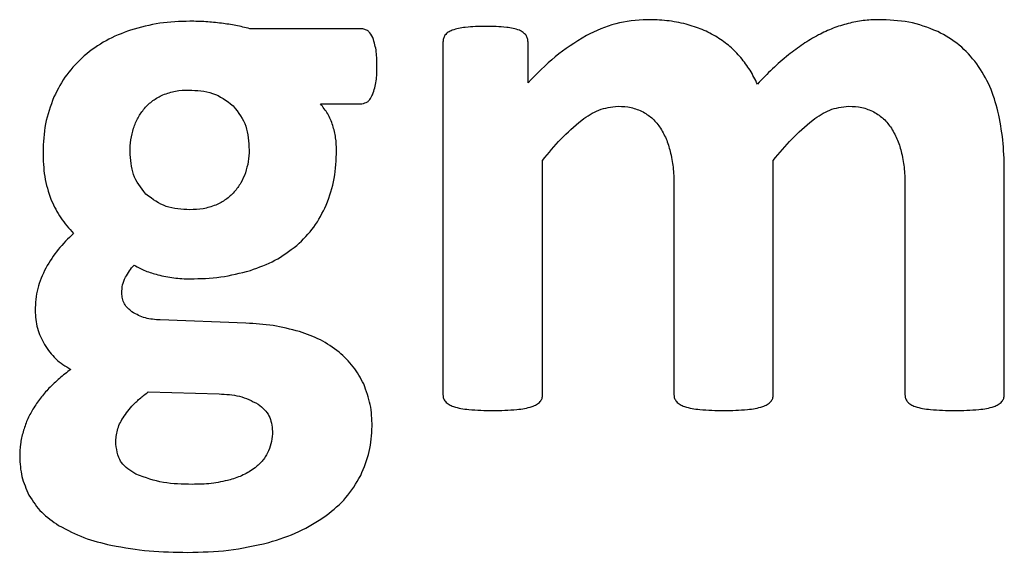
# Model space of a CAD drawing. Units: inches. Extents: x 0 to 8.5, y 0 to 11.
# Drawn here: x 4.1 to 4.3, y 4.5 to 4.6 of the extents above; entities that cross this region are included whole.
import ezdxf

# ---------------------------------------------------------------- set-up
doc = ezdxf.new("R2010")
doc.units = ezdxf.units.IN
doc.header["$LTSCALE"] = 0.75
doc.header["$MEASUREMENT"] = 0
doc.layers.add('Visible', color=7, linetype='Continuous', lineweight=25)

msp = doc.modelspace()

# ---------------------------------------------------------------- linework, layer by layer
at = {"layer": 'Visible'}
for p, q in [((4.18359, 4.59825), (4.16088, 4.59825)), ((4.20005, 4.59552), (4.20005, 4.52393)), ((4.2173, 4.58725), (4.2173, 4.59552)), ((4.17517, 4.583), (4.18359, 4.583)), ((4.22027, 4.52393), (4.22027, 4.57152)), ((4.26706, 4.52393), (4.26706, 4.57152)), ((4.31393, 4.52393), (4.31393, 4.56976)), ((4.24691, 4.56639), (4.24691, 4.52393)), ((4.29378, 4.56639), (4.29378, 4.52393)), ((4.16008, 4.53846), (4.14266, 4.5391)), ((4.14026, 4.52449), (4.15462, 4.52409))]:
    msp.add_line(p, q, dxfattribs=at)
for points, knots in [([(4.14868, 4.59977), (4.14664, 4.59971), (4.1446, 4.59965), (4.14058, 4.59906), (4.13873, 4.59854), (4.13665, 4.59797)], [0, 0, 0, 0, 0.03114747, 0.03114747, 0.06236397, 0.06236397, 0.06236397, 0.06236397]), ([(4.15514, 4.59937), (4.15403, 4.5995), (4.153, 4.59961), (4.15084, 4.59974), (4.14976, 4.59976), (4.14868, 4.59977)], [0, 0, 0, 0, 0.01704894, 0.01704894, 0.03408513, 0.03408513, 0.03408513, 0.03408513]), ([(4.16088, 4.59825), (4.15988, 4.5985), (4.15899, 4.59872), (4.15708, 4.59909), (4.15611, 4.59923), (4.15514, 4.59937)], [0, 0, 0, 0, 0.0156774, 0.0156774, 0.03132515, 0.03132515, 0.03132515, 0.03132515]), ([(4.20458, 4.59853), (4.20412, 4.59847), (4.20367, 4.59841), (4.20276, 4.59821), (4.20238, 4.59809), (4.20189, 4.59793)], [0, 0, 0, 0, 0.00701275, 0.00701275, 0.0141387, 0.0141387, 0.0141387, 0.0141387]), ([(4.20871, 4.59873), (4.20802, 4.59873), (4.20733, 4.59872), (4.20594, 4.59866), (4.20535, 4.5986), (4.20458, 4.59853)], [0, 0, 0, 0, 0.01052131, 0.01052131, 0.02121934, 0.02121934, 0.02121934, 0.02121934]), ([(4.21297, 4.59853), (4.21217, 4.5986), (4.21156, 4.59866), (4.21013, 4.59872), (4.20942, 4.59873), (4.20871, 4.59873)], [0, 0, 0, 0, 0.01216121, 0.01216121, 0.02411449, 0.02411449, 0.02411449, 0.02411449]), ([(4.21558, 4.59793), (4.21509, 4.5981), (4.21474, 4.59822), (4.21386, 4.59842), (4.21341, 4.59847), (4.21297, 4.59853)], [0, 0, 0, 0, 0.00776382, 0.00776382, 0.0153256, 0.0153256, 0.0153256, 0.0153256]), ([(4.24146, 4.60009), (4.23925, 4.59995), (4.23715, 4.59981), (4.23304, 4.59873), (4.23109, 4.59781), (4.22914, 4.59688)], [0, 0, 0, 0, 0.03364565, 0.03364565, 0.06728216, 0.06728216, 0.06728216, 0.06728216]), ([(4.2494, 4.59917), (4.24799, 4.59948), (4.24679, 4.59974), (4.24414, 4.60004), (4.2428, 4.60007), (4.24146, 4.60009)], [0, 0, 0, 0, 0.02195049, 0.02195049, 0.0438092, 0.0438092, 0.0438092, 0.0438092]), ([(4.2557, 4.59652), (4.25465, 4.59711), (4.25371, 4.59765), (4.2516, 4.59852), (4.2505, 4.59885), (4.2494, 4.59917)], [0, 0, 0, 0, 0.01833185, 0.01833185, 0.0366356, 0.0366356, 0.0366356, 0.0366356]), ([(4.28227, 4.59933), (4.28119, 4.59902), (4.28019, 4.59873), (4.27819, 4.59795), (4.27722, 4.59748), (4.27625, 4.597)], [0, 0, 0, 0, 0.01711059, 0.01711059, 0.03420484, 0.03420484, 0.03420484, 0.03420484]), ([(4.28841, 4.60009), (4.28737, 4.60006), (4.28634, 4.60003), (4.28429, 4.59978), (4.28328, 4.59956), (4.28227, 4.59933)], [0, 0, 0, 0, 0.01578269, 0.01578269, 0.03156551, 0.03156551, 0.03156551, 0.03156551]), ([(4.30044, 4.59769), (4.29832, 4.59851), (4.2966, 4.59919), (4.29256, 4.59996), (4.29048, 4.60003), (4.28841, 4.60009)], [0, 0, 0, 0, 0.03473887, 0.03473887, 0.06918482, 0.06918482, 0.06918482, 0.06918482]), ([(4.13665, 4.59797), (4.13495, 4.59733), (4.13326, 4.59669), (4.13012, 4.59496), (4.12875, 4.59391), (4.12726, 4.59275)], [0, 0, 0, 0, 0.02759277, 0.02759277, 0.0552197, 0.0552197, 0.0552197, 0.0552197]), ([(4.1858, 4.59648), (4.18556, 4.59694), (4.18531, 4.5974), (4.18482, 4.59783), (4.18464, 4.59794), (4.18412, 4.59813), (4.18386, 4.59819), (4.18359, 4.59825)], [0, 0, 0, 0, 0.00794574, 0.00794574, 0.01101607, 0.01101607, 0.01371616, 0.01371616, 0.01371616, 0.01371616]), ([(4.18664, 4.59054), (4.18664, 4.59156), (4.18664, 4.59257), (4.18639, 4.5946), (4.18614, 4.59538), (4.1858, 4.59648)], [0, 0, 0, 0, 0.01543024, 0.01543024, 0.03164576, 0.03164576, 0.03164576, 0.03164576]), ([(4.20045, 4.59692), (4.20032, 4.5967), (4.20021, 4.59649), (4.20008, 4.59602), (4.20006, 4.59577), (4.20005, 4.59552)], [0, 0, 0, 0, 0.003985856, 0.003985856, 0.00796593, 0.00796593, 0.00796593, 0.00796593]), ([(4.20189, 4.59793), (4.20161, 4.59781), (4.20134, 4.5977), (4.20084, 4.59737), (4.20067, 4.59718), (4.20045, 4.59692)], [0, 0, 0, 0, 0.004591626, 0.004591626, 0.009281582, 0.009281582, 0.009281582, 0.009281582]), ([(4.2169, 4.59692), (4.2167, 4.59716), (4.21654, 4.59735), (4.21609, 4.59768), (4.21583, 4.59781), (4.21558, 4.59793)], [0, 0, 0, 0, 0.004798892, 0.004798892, 0.009536822, 0.009536822, 0.009536822, 0.009536822]), ([(4.2173, 4.59552), (4.21729, 4.59577), (4.21727, 4.59602), (4.21714, 4.59649), (4.21703, 4.5967), (4.2169, 4.59692)], [0, 0, 0, 0, 0.003805915, 0.003805915, 0.007617343, 0.007617343, 0.007617343, 0.007617343]), ([(4.22914, 4.59688), (4.22676, 4.59539), (4.22481, 4.59418), (4.22087, 4.59094), (4.21908, 4.58909), (4.2173, 4.58725)], [0, 0, 0, 0, 0.04278887, 0.04278887, 0.08524193, 0.08524193, 0.08524193, 0.08524193]), ([(4.26048, 4.59239), (4.25975, 4.59319), (4.25905, 4.59396), (4.25746, 4.59534), (4.25658, 4.59593), (4.2557, 4.59652)], [0, 0, 0, 0, 0.01647078, 0.01647078, 0.03293818, 0.03293818, 0.03293818, 0.03293818]), ([(4.27625, 4.597), (4.27511, 4.59637), (4.27412, 4.59581), (4.27208, 4.59445), (4.27112, 4.5937), (4.27015, 4.59295)], [0, 0, 0, 0, 0.01985827, 0.01985827, 0.0396597, 0.0396597, 0.0396597, 0.0396597]), ([(4.30835, 4.59115), (4.3072, 4.59252), (4.30612, 4.59382), (4.30348, 4.59599), (4.30196, 4.59684), (4.30044, 4.59769)], [0, 0, 0, 0, 0.02732387, 0.02732387, 0.05463257, 0.05463257, 0.05463257, 0.05463257]), ([(4.12726, 4.59275), (4.12598, 4.59151), (4.12475, 4.59031), (4.1227, 4.58753), (4.12191, 4.58597), (4.12112, 4.5844)], [0, 0, 0, 0, 0.02717431, 0.02717431, 0.05434348, 0.05434348, 0.05434348, 0.05434348]), ([(4.26385, 4.58701), (4.26338, 4.58796), (4.2629, 4.58892), (4.26178, 4.59071), (4.26114, 4.59153), (4.26048, 4.59239)], [0, 0, 0, 0, 0.01619967, 0.01619967, 0.03240289, 0.03240289, 0.03240289, 0.03240289]), ([(4.27015, 4.59295), (4.26897, 4.59195), (4.26794, 4.59109), (4.26584, 4.5891), (4.26485, 4.58806), (4.26385, 4.58701)], [0, 0, 0, 0, 0.0235566, 0.0235566, 0.04703273, 0.04703273, 0.04703273, 0.04703273]), ([(4.18576, 4.58485), (4.18611, 4.5859), (4.18636, 4.58666), (4.18663, 4.5886), (4.18664, 4.58957), (4.18664, 4.59054)], [0, 0, 0, 0, 0.01693096, 0.01693096, 0.03323968, 0.03323968, 0.03323968, 0.03323968]), ([(4.31264, 4.58148), (4.31217, 4.5832), (4.3117, 4.58492), (4.31027, 4.58815), (4.30936, 4.58957), (4.30835, 4.59115)], [0, 0, 0, 0, 0.02719097, 0.02719097, 0.05442036, 0.05442036, 0.05442036, 0.05442036]), ([(4.12112, 4.5844), (4.12041, 4.58249), (4.11978, 4.5808), (4.11906, 4.57706), (4.11898, 4.57513), (4.11891, 4.57321)], [0, 0, 0, 0, 0.03117935, 0.03117935, 0.06227609, 0.06227609, 0.06227609, 0.06227609]), ([(4.13949, 4.58208), (4.14006, 4.58266), (4.14058, 4.5832), (4.14183, 4.5841), (4.14253, 4.58445), (4.14323, 4.58481)], [0, 0, 0, 0, 0.012339, 0.012339, 0.02466833, 0.02466833, 0.02466833, 0.02466833]), ([(4.14323, 4.58481), (4.14413, 4.58514), (4.14491, 4.58542), (4.14665, 4.58575), (4.14755, 4.58578), (4.14844, 4.58581)], [0, 0, 0, 0, 0.01469625, 0.01469625, 0.02933004, 0.02933004, 0.02933004, 0.02933004]), ([(4.14844, 4.58581), (4.15012, 4.58572), (4.1518, 4.58564), (4.15485, 4.5846), (4.15604, 4.58371), (4.15751, 4.5826)], [0, 0, 0, 0, 0.02560661, 0.02560661, 0.05144009, 0.05144009, 0.05144009, 0.05144009]), ([(4.18359, 4.583), (4.184, 4.58311), (4.18441, 4.58322), (4.18487, 4.58352), (4.18503, 4.58366), (4.18542, 4.58417), (4.18559, 4.58451), (4.18576, 4.58485)], [0, 0, 0, 0, 0.00645628, 0.00645628, 0.00911414, 0.00911414, 0.01238695, 0.01238695, 0.01238695, 0.01238695]), ([(4.15751, 4.5826), (4.15861, 4.58115), (4.15951, 4.57996), (4.16055, 4.57694), (4.16063, 4.57528), (4.16072, 4.57361)], [0, 0, 0, 0, 0.02775155, 0.02775155, 0.05528312, 0.05528312, 0.05528312, 0.05528312]), ([(4.1777, 4.57863), (4.17739, 4.57943), (4.1771, 4.58023), (4.17625, 4.58168), (4.17571, 4.58234), (4.17517, 4.583)], [0, 0, 0, 0, 0.01313529, 0.01313529, 0.02626995, 0.02626995, 0.02626995, 0.02626995]), ([(4.22822, 4.57971), (4.22933, 4.58048), (4.23045, 4.58125), (4.23291, 4.58221), (4.23413, 4.58235), (4.2356, 4.58252)], [0, 0, 0, 0, 0.02070804, 0.02070804, 0.04155562, 0.04155562, 0.04155562, 0.04155562]), ([(4.2356, 4.58252), (4.23648, 4.58248), (4.23736, 4.58244), (4.23905, 4.58206), (4.2398, 4.58173), (4.24066, 4.58135)], [0, 0, 0, 0, 0.01341428, 0.01341428, 0.02687221, 0.02687221, 0.02687221, 0.02687221]), ([(4.27508, 4.57971), (4.27619, 4.58048), (4.2773, 4.58124), (4.27973, 4.58221), (4.28093, 4.58235), (4.28239, 4.58252)], [0, 0, 0, 0, 0.02051107, 0.02051107, 0.04118616, 0.04118616, 0.04118616, 0.04118616]), ([(4.28239, 4.58252), (4.28327, 4.58248), (4.28416, 4.58245), (4.28587, 4.58207), (4.28661, 4.58174), (4.28748, 4.58135)], [0, 0, 0, 0, 0.01352359, 0.01352359, 0.02711573, 0.02711573, 0.02711573, 0.02711573]), ([(4.13729, 4.57806), (4.13755, 4.57879), (4.13782, 4.57951), (4.13855, 4.58085), (4.13901, 4.58145), (4.13949, 4.58208)], [0, 0, 0, 0, 0.01177004, 0.01177004, 0.02354426, 0.02354426, 0.02354426, 0.02354426]), ([(4.24066, 4.58135), (4.24136, 4.58092), (4.24205, 4.58049), (4.24322, 4.57939), (4.2437, 4.57873), (4.24419, 4.57806)], [0, 0, 0, 0, 0.01265908, 0.01265908, 0.02531691, 0.02531691, 0.02531691, 0.02531691]), ([(4.28748, 4.58135), (4.28819, 4.58091), (4.28886, 4.58048), (4.29004, 4.57938), (4.29053, 4.57872), (4.29101, 4.57806)], [0, 0, 0, 0, 0.01277301, 0.01277301, 0.02554178, 0.02554178, 0.02554178, 0.02554178]), ([(4.31393, 4.56976), (4.31388, 4.57173), (4.31383, 4.5737), (4.31341, 4.57761), (4.31304, 4.57947), (4.31264, 4.58148)], [0, 0, 0, 0, 0.03005102, 0.03005102, 0.06012764, 0.06012764, 0.06012764, 0.06012764]), ([(4.17846, 4.57353), (4.17843, 4.57439), (4.1784, 4.57526), (4.17814, 4.57696), (4.17792, 4.57779), (4.1777, 4.57863)], [0, 0, 0, 0, 0.01317365, 0.01317365, 0.0263514, 0.0263514, 0.0263514, 0.0263514]), ([(4.22027, 4.57152), (4.22147, 4.57301), (4.22268, 4.57449), (4.22533, 4.57725), (4.22659, 4.57832), (4.22822, 4.57971)], [0, 0, 0, 0, 0.02910535, 0.02910535, 0.05867425, 0.05867425, 0.05867425, 0.05867425]), ([(4.26706, 4.57152), (4.26828, 4.573), (4.2695, 4.57448), (4.27219, 4.57725), (4.27344, 4.57832), (4.27508, 4.57971)], [0, 0, 0, 0, 0.02923878, 0.02923878, 0.05895821, 0.05895821, 0.05895821, 0.05895821]), ([(4.13657, 4.57329), (4.13659, 4.5741), (4.13662, 4.57491), (4.13686, 4.5765), (4.13707, 4.57727), (4.13729, 4.57806)], [0, 0, 0, 0, 0.01234894, 0.01234894, 0.02469998, 0.02469998, 0.02469998, 0.02469998]), ([(4.24419, 4.57806), (4.24467, 4.5772), (4.24509, 4.57646), (4.24577, 4.57475), (4.246, 4.57386), (4.24623, 4.57297)], [0, 0, 0, 0, 0.01512114, 0.01512114, 0.03017974, 0.03017974, 0.03017974, 0.03017974]), ([(4.29101, 4.57806), (4.29151, 4.5772), (4.29194, 4.57646), (4.29263, 4.57476), (4.29287, 4.57386), (4.2931, 4.57297)], [0, 0, 0, 0, 0.01513639, 0.01513639, 0.03021534, 0.03021534, 0.03021534, 0.03021534]), ([(4.11891, 4.57321), (4.11895, 4.57153), (4.11899, 4.56986), (4.11953, 4.56657), (4.12, 4.56518), (4.12059, 4.56342)], [0, 0, 0, 0, 0.02553574, 0.02553574, 0.05135544, 0.05135544, 0.05135544, 0.05135544]), ([(4.13978, 4.56466), (4.13871, 4.56603), (4.1378, 4.56718), (4.13676, 4.57008), (4.13666, 4.57168), (4.13657, 4.57329)], [0, 0, 0, 0, 0.02644987, 0.02644987, 0.05276443, 0.05276443, 0.05276443, 0.05276443]), ([(4.16072, 4.57361), (4.16069, 4.57283), (4.16066, 4.57204), (4.16041, 4.5705), (4.16019, 4.56976), (4.15996, 4.569)], [0, 0, 0, 0, 0.0119743, 0.0119743, 0.02395004, 0.02395004, 0.02395004, 0.02395004]), ([(4.17637, 4.56241), (4.17705, 4.56434), (4.17764, 4.566), (4.17832, 4.56972), (4.17839, 4.57162), (4.17846, 4.57353)], [0, 0, 0, 0, 0.03109186, 0.03109186, 0.06207559, 0.06207559, 0.06207559, 0.06207559]), ([(4.24623, 4.57297), (4.24645, 4.57181), (4.24665, 4.5708), (4.24687, 4.5686), (4.24689, 4.56749), (4.24691, 4.56639)], [0, 0, 0, 0, 0.01803114, 0.01803114, 0.0360016, 0.0360016, 0.0360016, 0.0360016]), ([(4.2931, 4.57297), (4.29332, 4.57181), (4.29352, 4.5708), (4.29374, 4.5686), (4.29376, 4.56749), (4.29378, 4.56639)], [0, 0, 0, 0, 0.01803113, 0.01803113, 0.03600158, 0.03600158, 0.03600158, 0.03600158]), ([(4.15996, 4.569), (4.15968, 4.56829), (4.1594, 4.56759), (4.15865, 4.56629), (4.15819, 4.56571), (4.15771, 4.5651)], [0, 0, 0, 0, 0.01154075, 0.01154075, 0.02308377, 0.02308377, 0.02308377, 0.02308377]), ([(4.14868, 4.56149), (4.14704, 4.56158), (4.14539, 4.56167), (4.14239, 4.56269), (4.14121, 4.56358), (4.13978, 4.56466)], [0, 0, 0, 0, 0.0251494, 0.0251494, 0.05048735, 0.05048735, 0.05048735, 0.05048735]), ([(4.15771, 4.5651), (4.15714, 4.56453), (4.15662, 4.56401), (4.15537, 4.56313), (4.15468, 4.56279), (4.15398, 4.56245)], [0, 0, 0, 0, 0.01225052, 0.01225052, 0.02448969, 0.02448969, 0.02448969, 0.02448969]), ([(4.12059, 4.56342), (4.12118, 4.56219), (4.12177, 4.56096), (4.12327, 4.5587), (4.12415, 4.55773), (4.12509, 4.55668)], [0, 0, 0, 0, 0.02079519, 0.02079519, 0.04160493, 0.04160493, 0.04160493, 0.04160493]), ([(4.15398, 4.56245), (4.15305, 4.56213), (4.15227, 4.56186), (4.1505, 4.56155), (4.14959, 4.56152), (4.14868, 4.56149)], [0, 0, 0, 0, 0.01501153, 0.01501153, 0.02993673, 0.02993673, 0.02993673, 0.02993673]), ([(4.17039, 4.55423), (4.17165, 4.55544), (4.17286, 4.55661), (4.17485, 4.55934), (4.17561, 4.56088), (4.17637, 4.56241)], [0, 0, 0, 0, 0.02654072, 0.02654072, 0.05307803, 0.05307803, 0.05307803, 0.05307803]), ([(4.12509, 4.55668), (4.12401, 4.55562), (4.12293, 4.55457), (4.12105, 4.55223), (4.12028, 4.55097), (4.11947, 4.54965)], [0, 0, 0, 0, 0.02301631, 0.02301631, 0.0460385, 0.0460385, 0.0460385, 0.0460385]), ([(4.161, 4.54917), (4.1627, 4.54978), (4.16439, 4.55038), (4.16753, 4.55206), (4.16888, 4.55309), (4.17039, 4.55423)], [0, 0, 0, 0, 0.02740938, 0.02740938, 0.0548661, 0.0548661, 0.0548661, 0.0548661]), ([(4.11947, 4.54965), (4.11881, 4.54825), (4.11819, 4.54692), (4.11747, 4.54404), (4.11739, 4.54254), (4.1173, 4.54103)], [0, 0, 0, 0, 0.02369324, 0.02369324, 0.04737474, 0.04737474, 0.04737474, 0.04737474]), ([(4.13564, 4.54777), (4.13589, 4.54821), (4.13614, 4.54865), (4.13671, 4.54948), (4.13702, 4.54985), (4.13737, 4.55026)], [0, 0, 0, 0, 0.00772765, 0.00772765, 0.01547342, 0.01547342, 0.01547342, 0.01547342]), ([(4.13737, 4.55026), (4.13823, 4.54977), (4.13887, 4.54941), (4.1405, 4.54876), (4.14134, 4.54853), (4.14218, 4.54829)], [0, 0, 0, 0, 0.01504156, 0.01504156, 0.02975347, 0.02975347, 0.02975347, 0.02975347]), ([(4.14876, 4.54745), (4.15084, 4.5475), (4.15291, 4.54756), (4.157, 4.54813), (4.15887, 4.54861), (4.161, 4.54917)], [0, 0, 0, 0, 0.03160394, 0.03160394, 0.06330085, 0.06330085, 0.06330085, 0.06330085]), ([(4.13488, 4.54456), (4.13491, 4.54512), (4.13494, 4.54568), (4.13519, 4.54675), (4.13541, 4.54724), (4.13564, 4.54777)], [0, 0, 0, 0, 0.00852561, 0.00852561, 0.01705799, 0.01705799, 0.01705799, 0.01705799]), ([(4.14218, 4.54829), (4.1433, 4.54803), (4.14435, 4.54779), (4.14654, 4.54751), (4.14765, 4.54748), (4.14876, 4.54745)], [0, 0, 0, 0, 0.01743011, 0.01743011, 0.03485173, 0.03485173, 0.03485173, 0.03485173]), ([(4.13693, 4.54075), (4.13634, 4.54125), (4.13576, 4.54176), (4.13525, 4.5427), (4.13513, 4.54305), (4.13497, 4.54383), (4.13493, 4.54419), (4.13488, 4.54456)], [0, 0, 0, 0, 0.0117757, 0.0117757, 0.01749469, 0.01749469, 0.02217006, 0.02217006, 0.02217006, 0.02217006]), ([(4.1173, 4.54103), (4.11738, 4.53981), (4.11746, 4.53858), (4.11808, 4.53627), (4.11863, 4.53519), (4.11919, 4.53409)], [0, 0, 0, 0, 0.01865773, 0.01865773, 0.03731675, 0.03731675, 0.03731675, 0.03731675]), ([(4.14266, 4.5391), (4.14165, 4.53917), (4.14063, 4.53925), (4.13869, 4.53977), (4.13793, 4.5402), (4.13693, 4.54075)], [0, 0, 0, 0, 0.01554434, 0.01554434, 0.03134664, 0.03134664, 0.03134664, 0.03134664]), ([(4.17095, 4.53673), (4.16903, 4.53724), (4.1674, 4.53767), (4.16376, 4.53823), (4.16192, 4.53835), (4.16008, 4.53846)], [0, 0, 0, 0, 0.03030039, 0.03030039, 0.06046201, 0.06046201, 0.06046201, 0.06046201]), ([(4.17898, 4.53256), (4.17766, 4.53352), (4.17652, 4.53435), (4.17383, 4.53573), (4.17239, 4.53623), (4.17095, 4.53673)], [0, 0, 0, 0, 0.02484917, 0.02484917, 0.04961153, 0.04961153, 0.04961153, 0.04961153]), ([(4.11919, 4.53409), (4.11992, 4.53303), (4.12062, 4.53204), (4.1224, 4.53037), (4.12346, 4.52972), (4.12453, 4.52907)], [0, 0, 0, 0, 0.01954937, 0.01954937, 0.03908947, 0.03908947, 0.03908947, 0.03908947]), ([(4.18396, 4.5261), (4.18331, 4.52733), (4.18267, 4.52854), (4.18101, 4.53069), (4.17999, 4.53163), (4.17898, 4.53256)], [0, 0, 0, 0, 0.02119417, 0.02119417, 0.04238755, 0.04238755, 0.04238755, 0.04238755]), ([(4.12453, 4.52907), (4.12375, 4.52847), (4.12298, 4.52788), (4.1215, 4.52659), (4.12084, 4.52594), (4.12011, 4.52522)], [0, 0, 0, 0, 0.0149107, 0.0149107, 0.02984213, 0.02984213, 0.02984213, 0.02984213]), ([(4.12011, 4.52522), (4.11951, 4.52456), (4.11891, 4.5239), (4.11783, 4.5225), (4.11736, 4.52178), (4.11686, 4.521)], [0, 0, 0, 0, 0.01356495, 0.01356495, 0.02713987, 0.02713987, 0.02713987, 0.02713987]), ([(4.13693, 4.52157), (4.1375, 4.52216), (4.13795, 4.52263), (4.13907, 4.5236), (4.13966, 4.52405), (4.14026, 4.52449)], [0, 0, 0, 0, 0.01251791, 0.01251791, 0.02489907, 0.02489907, 0.02489907, 0.02489907]), ([(4.18568, 4.51751), (4.18562, 4.51898), (4.18557, 4.52047), (4.185, 4.52334), (4.18451, 4.52463), (4.18396, 4.5261)], [0, 0, 0, 0, 0.02238755, 0.02238755, 0.04483593, 0.04483593, 0.04483593, 0.04483593]), ([(4.15462, 4.52409), (4.15602, 4.52401), (4.15742, 4.52393), (4.1601, 4.52326), (4.16117, 4.52271), (4.16257, 4.52201)], [0, 0, 0, 0, 0.02134026, 0.02134026, 0.04302565, 0.04302565, 0.04302565, 0.04302565]), ([(4.20005, 4.52393), (4.20007, 4.52368), (4.20008, 4.52342), (4.20024, 4.52295), (4.20038, 4.52275), (4.20053, 4.52253)], [0, 0, 0, 0, 0.00390023, 0.00390023, 0.007801383, 0.007801383, 0.007801383, 0.007801383]), ([(4.20053, 4.52253), (4.2008, 4.52227), (4.201, 4.52208), (4.20156, 4.52175), (4.20186, 4.52164), (4.20217, 4.52153)], [0, 0, 0, 0, 0.00565484, 0.00565484, 0.01117813, 0.01117813, 0.01117813, 0.01117813]), ([(4.21814, 4.52153), (4.21845, 4.52164), (4.21876, 4.52175), (4.21932, 4.52208), (4.21952, 4.52227), (4.21979, 4.52253)], [0, 0, 0, 0, 0.00500699, 0.00500699, 0.01013325, 0.01013325, 0.01013325, 0.01013325]), ([(4.21979, 4.52253), (4.21993, 4.52275), (4.22007, 4.52295), (4.22023, 4.52342), (4.22025, 4.52368), (4.22027, 4.52393)], [0, 0, 0, 0, 0.003979554, 0.003979554, 0.00795817, 0.00795817, 0.00795817, 0.00795817]), ([(4.24691, 4.52393), (4.24693, 4.52368), (4.24695, 4.52342), (4.24711, 4.52295), (4.24725, 4.52275), (4.2474, 4.52253)], [0, 0, 0, 0, 0.00390023, 0.00390023, 0.007801383, 0.007801383, 0.007801383, 0.007801383]), ([(4.2474, 4.52253), (4.24767, 4.52227), (4.24786, 4.52208), (4.24842, 4.52175), (4.24873, 4.52164), (4.24904, 4.52153)], [0, 0, 0, 0, 0.00565486, 0.00565486, 0.011178, 0.011178, 0.011178, 0.011178]), ([(4.26493, 4.52153), (4.26524, 4.52164), (4.26555, 4.52175), (4.26611, 4.52208), (4.26631, 4.52227), (4.26658, 4.52253)], [0, 0, 0, 0, 0.00500699, 0.00500699, 0.01013325, 0.01013325, 0.01013325, 0.01013325]), ([(4.26658, 4.52253), (4.26672, 4.52275), (4.26686, 4.52295), (4.26702, 4.52342), (4.26704, 4.52368), (4.26706, 4.52393)], [0, 0, 0, 0, 0.003979665, 0.003979665, 0.007958386, 0.007958386, 0.007958386, 0.007958386]), ([(4.29378, 4.52393), (4.2938, 4.52368), (4.29382, 4.52343), (4.29396, 4.52296), (4.29409, 4.52275), (4.29422, 4.52253)], [0, 0, 0, 0, 0.003851594, 0.003851594, 0.007706016, 0.007706016, 0.007706016, 0.007706016]), ([(4.29422, 4.52253), (4.29448, 4.52227), (4.29467, 4.52208), (4.29522, 4.52175), (4.29553, 4.52164), (4.29583, 4.52153)], [0, 0, 0, 0, 0.00558675, 0.00558675, 0.01102581, 0.01102581, 0.01102581, 0.01102581]), ([(4.31184, 4.52153), (4.31214, 4.52164), (4.31244, 4.52176), (4.31299, 4.52209), (4.31318, 4.52228), (4.31345, 4.52253)], [0, 0, 0, 0, 0.004914701, 0.004914701, 0.009932823, 0.009932823, 0.009932823, 0.009932823]), ([(4.31345, 4.52253), (4.31359, 4.52275), (4.31373, 4.52295), (4.31389, 4.52342), (4.31391, 4.52368), (4.31393, 4.52393)], [0, 0, 0, 0, 0.003979562, 0.003979562, 0.007958187, 0.007958187, 0.007958187, 0.007958187]), ([(4.11686, 4.521), (4.11645, 4.52027), (4.11604, 4.51953), (4.11537, 4.51799), (4.11512, 4.5172), (4.11486, 4.51639)], [0, 0, 0, 0, 0.01284471, 0.01284471, 0.0256907, 0.0256907, 0.0256907, 0.0256907]), ([(4.13492, 4.51888), (4.13525, 4.51939), (4.13552, 4.51982), (4.1362, 4.52072), (4.13656, 4.52114), (4.13693, 4.52157)], [0, 0, 0, 0, 0.00927729, 0.00927729, 0.01850044, 0.01850044, 0.01850044, 0.01850044]), ([(4.16257, 4.52201), (4.16344, 4.52126), (4.16427, 4.52055), (4.16499, 4.51916), (4.16514, 4.51866), (4.16534, 4.51761), (4.1654, 4.51704), (4.16546, 4.51647)], [0, 0, 0, 0, 0.01746463, 0.01746463, 0.02619703, 0.02619703, 0.0355089, 0.0355089, 0.0355089, 0.0355089]), ([(4.20217, 4.52153), (4.20274, 4.52136), (4.20317, 4.52124), (4.20422, 4.52104), (4.20474, 4.52098), (4.20526, 4.52092)], [0, 0, 0, 0, 0.00905486, 0.00905486, 0.01792653, 0.01792653, 0.01792653, 0.01792653]), ([(4.20526, 4.52092), (4.20618, 4.52085), (4.20688, 4.52079), (4.20852, 4.52073), (4.20934, 4.52073), (4.21016, 4.52072)], [0, 0, 0, 0, 0.01401232, 0.01401232, 0.02777178, 0.02777178, 0.02777178, 0.02777178]), ([(4.21016, 4.52072), (4.21098, 4.52073), (4.21179, 4.52073), (4.21344, 4.52079), (4.21414, 4.52085), (4.21505, 4.52092)], [0, 0, 0, 0, 0.01245456, 0.01245456, 0.02513793, 0.02513793, 0.02513793, 0.02513793]), ([(4.21505, 4.52092), (4.21558, 4.52098), (4.2161, 4.52104), (4.21714, 4.52124), (4.21757, 4.52136), (4.21814, 4.52153)], [0, 0, 0, 0, 0.00802477, 0.00802477, 0.01621517, 0.01621517, 0.01621517, 0.01621517]), ([(4.24904, 4.52153), (4.24961, 4.52136), (4.25004, 4.52124), (4.25109, 4.52104), (4.25161, 4.52098), (4.25213, 4.52092)], [0, 0, 0, 0, 0.00905448, 0.00905448, 0.01792587, 0.01792587, 0.01792587, 0.01792587]), ([(4.25213, 4.52092), (4.25305, 4.52085), (4.25375, 4.52079), (4.25539, 4.52073), (4.25621, 4.52073), (4.25703, 4.52072)], [0, 0, 0, 0, 0.01401244, 0.01401244, 0.02777211, 0.02777211, 0.02777211, 0.02777211]), ([(4.25703, 4.52072), (4.25783, 4.52073), (4.25863, 4.52073), (4.26025, 4.52079), (4.26094, 4.52085), (4.26184, 4.52092)], [0, 0, 0, 0, 0.01225054, 0.01225054, 0.02470124, 0.02470124, 0.02470124, 0.02470124]), ([(4.26184, 4.52092), (4.26236, 4.52098), (4.26289, 4.52104), (4.26393, 4.52124), (4.26436, 4.52136), (4.26493, 4.52153)], [0, 0, 0, 0, 0.0080105, 0.0080105, 0.01618638, 0.01618638, 0.01618638, 0.01618638]), ([(4.29583, 4.52153), (4.2964, 4.52136), (4.29683, 4.52124), (4.29787, 4.52104), (4.2984, 4.52098), (4.29892, 4.52092)], [0, 0, 0, 0, 0.00905473, 0.00905473, 0.01792619, 0.01792619, 0.01792619, 0.01792619]), ([(4.29892, 4.52092), (4.29985, 4.52085), (4.30056, 4.52079), (4.30223, 4.52073), (4.30306, 4.52073), (4.3039, 4.52072)], [0, 0, 0, 0, 0.01428476, 0.01428476, 0.02828325, 0.02828325, 0.02828325, 0.02828325]), ([(4.3039, 4.52072), (4.30471, 4.52073), (4.30553, 4.52073), (4.30718, 4.52079), (4.30787, 4.52085), (4.30879, 4.52092)], [0, 0, 0, 0, 0.01245433, 0.01245433, 0.02513753, 0.02513753, 0.02513753, 0.02513753]), ([(4.30879, 4.52092), (4.30931, 4.52098), (4.30982, 4.52104), (4.31085, 4.52124), (4.31128, 4.52136), (4.31184, 4.52153)], [0, 0, 0, 0, 0.00792714, 0.00792714, 0.01603832, 0.01603832, 0.01603832, 0.01603832]), ([(4.13392, 4.51639), (4.13404, 4.51686), (4.13414, 4.51726), (4.13448, 4.51809), (4.1347, 4.51848), (4.13492, 4.51888)], [0, 0, 0, 0, 0.00740203, 0.00740203, 0.01477072, 0.01477072, 0.01477072, 0.01477072]), ([(4.16546, 4.51647), (4.16542, 4.51579), (4.16539, 4.5151), (4.16512, 4.51378), (4.16489, 4.51314), (4.16465, 4.5125)], [0, 0, 0, 0, 0.01041426, 0.01041426, 0.02082895, 0.02082895, 0.02082895, 0.02082895]), ([(4.18335, 4.50752), (4.18404, 4.50913), (4.18471, 4.51071), (4.18549, 4.51405), (4.18559, 4.51578), (4.18568, 4.51751)], [0, 0, 0, 0, 0.02660268, 0.02660268, 0.05320494, 0.05320494, 0.05320494, 0.05320494]), ([(4.11486, 4.51639), (4.11465, 4.51554), (4.11445, 4.51473), (4.11423, 4.51304), (4.1142, 4.51219), (4.11417, 4.51133)], [0, 0, 0, 0, 0.01337685, 0.01337685, 0.02674831, 0.02674831, 0.02674831, 0.02674831]), ([(4.13368, 4.5139), (4.13369, 4.51432), (4.13369, 4.51474), (4.13377, 4.51557), (4.13385, 4.51598), (4.13392, 4.51639)], [0, 0, 0, 0, 0.00635669, 0.00635669, 0.01271639, 0.01271639, 0.01271639, 0.01271639]), ([(4.13773, 4.5078), (4.13663, 4.5085), (4.13553, 4.50919), (4.13459, 4.5105), (4.13433, 4.51096), (4.13391, 4.51239), (4.13379, 4.51314), (4.13368, 4.5139)], [0, 0, 0, 0, 0.01983396, 0.01983396, 0.02703071, 0.02703071, 0.03391104, 0.03391104, 0.03391104, 0.03391104]), ([(4.16465, 4.5125), (4.16428, 4.51179), (4.16397, 4.51119), (4.16305, 4.51005), (4.16249, 4.50957), (4.16193, 4.50909)], [0, 0, 0, 0, 0.01213119, 0.01213119, 0.02421298, 0.02421298, 0.02421298, 0.02421298]), ([(4.11417, 4.51133), (4.11425, 4.50997), (4.11432, 4.50861), (4.11495, 4.506), (4.11549, 4.50478), (4.11606, 4.50351)], [0, 0, 0, 0, 0.02079701, 0.02079701, 0.04160145, 0.04160145, 0.04160145, 0.04160145]), ([(4.16193, 4.50909), (4.16106, 4.5085), (4.16037, 4.50803), (4.15867, 4.50722), (4.15777, 4.50693), (4.15687, 4.50664)], [0, 0, 0, 0, 0.01586577, 0.01586577, 0.03158739, 0.03158739, 0.03158739, 0.03158739]), ([(4.14917, 4.50572), (4.1472, 4.50575), (4.14523, 4.50578), (4.14136, 4.50644), (4.13981, 4.50702), (4.13773, 4.5078)], [0, 0, 0, 0, 0.03000348, 0.03000348, 0.06073772, 0.06073772, 0.06073772, 0.06073772]), ([(4.15687, 4.50664), (4.15546, 4.50631), (4.15435, 4.50605), (4.15177, 4.50576), (4.15047, 4.50574), (4.14917, 4.50572)], [0, 0, 0, 0, 0.02202506, 0.02202506, 0.04378183, 0.04378183, 0.04378183, 0.04378183]), ([(4.17637, 4.49938), (4.17778, 4.50053), (4.17919, 4.50168), (4.18152, 4.50439), (4.1824, 4.50588), (4.18335, 4.50752)], [0, 0, 0, 0, 0.02769756, 0.02769756, 0.05543124, 0.05543124, 0.05543124, 0.05543124]), ([(4.11606, 4.50351), (4.11691, 4.50219), (4.11764, 4.50106), (4.11966, 4.49902), (4.12087, 4.49819), (4.12208, 4.49737)], [0, 0, 0, 0, 0.02397415, 0.02397415, 0.04784417, 0.04784417, 0.04784417, 0.04784417]), ([(4.16469, 4.49392), (4.16676, 4.49457), (4.16883, 4.49522), (4.17274, 4.49703), (4.17439, 4.49809), (4.17637, 4.49938)], [0, 0, 0, 0, 0.03304688, 0.03304688, 0.06629963, 0.06629963, 0.06629963, 0.06629963]), ([(4.12208, 4.49737), (4.12394, 4.49638), (4.12542, 4.49559), (4.12898, 4.49426), (4.13082, 4.49381), (4.13267, 4.49336)], [0, 0, 0, 0, 0.03206006, 0.03206006, 0.06378638, 0.06378638, 0.06378638, 0.06378638]), ([(4.13267, 4.49336), (4.13553, 4.49285), (4.1378, 4.49245), (4.14304, 4.49198), (4.14566, 4.49195), (4.14828, 4.49191)], [0, 0, 0, 0, 0.04427499, 0.04427499, 0.08805657, 0.08805657, 0.08805657, 0.08805657]), ([(4.14828, 4.49191), (4.15105, 4.49197), (4.15382, 4.49202), (4.15932, 4.49267), (4.16175, 4.49324), (4.16469, 4.49392)], [0, 0, 0, 0, 0.04223165, 0.04223165, 0.08476456, 0.08476456, 0.08476456, 0.08476456])]:
    msp.add_open_spline(points, degree=3, knots=knots, dxfattribs=at)

doc.saveas('drawing.dxf')
